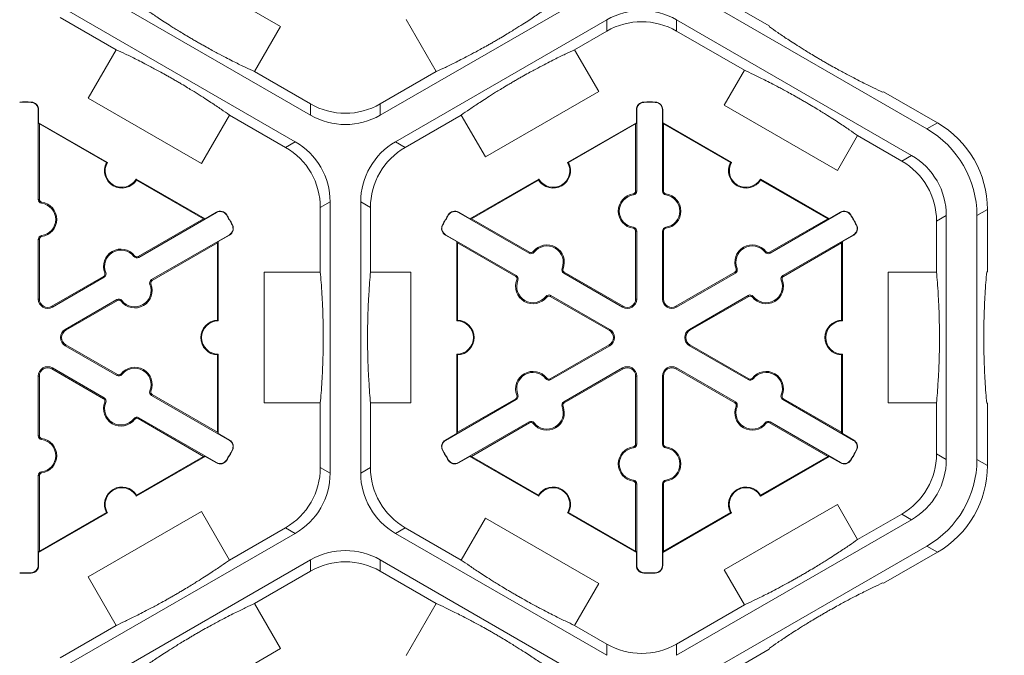
# Model space of a CAD drawing. Extents: x -324 to 159, y -27 to 266.
# Drawn here: x -192 to -183, y 207 to 213 of the extents above; entities that cross this region are included whole.
import ezdxf

# ---------------------------------------------------------------- set-up
doc = ezdxf.new("R2010")
doc.units = 0
doc.header["$LTSCALE"] = 0.5
doc.header["$MEASUREMENT"] = 0
doc.layers.get('DEFPOINTS').update_dxf_attribs({"linetype": 'CONTINUOUS'})
doc.layers.add('CADdetails-7-VERYFINE', color=7, linetype='CONTINUOUS')
doc.layers.add('CADdetails-9-EXTRAFINE', color=151, linetype='CONTINUOUS', lineweight=0)
doc.styles.add('CADdetails-DIMENSIONS', font='ARIALN.TTF', dxfattribs={"height": 2.38})
doc.dimstyles.new('CADdetails-LEADER', dxfattribs={"dimtxt": 2.38, "dimasz": 2.38, "dimexe": 0.5, "dimexo": 1.5, "dimgap": 1, "dimtad": 0, "dimzin": 0, "dimdsep": 46, "dimtxsty": 'CADdetails-DIMENSIONS', "dimcen": 1, "dimclrd": 256, "dimclre": 256, "dimclrt": 256, "dimadec": 0, "dimazin": 0, "dimtfac": 1, "dimtdec": 4, "dimtofl": 0, "dimtmove": 0, "dimatfit": 3, "dimfxl": 1, "dimtolj": 1, "dimtzin": 0, "dimarcsym": 0})

# ---------------------------------------------------------------- blocks, each defined once
blk = doc.blocks.new('*D55')
at = {"layer": 'CADdetails-7-VERYFINE', "lineweight": -2, "transparency": 16777216}
for p, q in [((-186.3027, 229.4316), (-178.2457, 229.4316)), ((-178.7457, 227.0516), (-178.7457, 199.3704)), ((-178.7457, 167.2995), (-178.7457, 194.9807)), ((-181.0363, 164.9195), (-178.2457, 164.9195))]:
    blk.add_line(p, q, dxfattribs=at)
at = {"layer": 'CADdetails-7-VERYFINE', "transparency": 16777216}
for points in [[(-179.1423, 227.0516), (-178.349, 227.0516), (-178.7457, 229.4316)], [(-179.1423, 167.2995), (-178.349, 167.2995), (-178.7457, 164.9195)]]:
    blk.add_solid(points, dxfattribs=at)
at = {"layer": 'DEFPOINTS', "color": 0, "transparency": 16777216}
for p in [(-187.8027, 229.4316), (-182.5363, 164.9195), (-178.7457, 164.9195)]:
    blk.add_point(p, dxfattribs=at)
at = {"layer": 'CADdetails-7-VERYFINE', "transparency": 16777216, "insert": (-178.7457, 197.1756), "char_height": 2.38, "attachment_point": 5, "rotation": 0.00028, "style": 'CADdetails-DIMENSIONS'}
blk.add_mtext('\\A1;24"', dxfattribs=at)

msp = doc.modelspace()

# ---------------------------------------------------------------- linework, layer by layer
at = {"layer": 'CADdetails-9-EXTRAFINE'}
for p, q in [((-190.9761, 213.9775), (-189.8881, 213.3493)), ((-189.6002, 212.496), (-191.8591, 213.8002)), ((-186.9009, 213.6687), (-188.9322, 212.496)), ((-185.6911, 213.6421), (-185.1952, 213.3558)), ((-192.0061, 213.5455), (-189.7472, 212.2413)), ((-185.7919, 213.5839), (-183.6799, 212.3645)), ((-192.0061, 213.4372), (-191.4676, 213.1263)), ((-188.7852, 212.2413), (-186.7539, 213.4141)), ((-188.3936, 212.9152), (-188.6827, 213.4159)), ((-186.7539, 213.4141), (-186.7539, 213.3058)), ((-186.0859, 213.4141), (-183.827, 212.1099)), ((-186.0859, 213.3058), (-186.0859, 213.4141)), ((-189.8881, 213.3493), (-190.1388, 212.9152)), ((-185.1952, 213.3558), (-185.1927, 213.3462)), ((-187.0648, 213.1263), (-186.7539, 213.3058)), ((-186.0859, 213.3058), (-185.4335, 212.9291)), ((-191.7374, 212.6589), (-191.4676, 213.1263)), ((-187.0648, 213.1263), (-186.8329, 212.7246)), ((-189.6002, 212.6043), (-190.1388, 212.9152)), ((-188.3936, 212.9152), (-188.9322, 212.6043)), ((-185.6275, 212.5932), (-185.4335, 212.9291)), ((-190.6494, 212.0307), (-191.7374, 212.6589)), ((-186.8329, 212.7246), (-187.9209, 212.0964)), ((-184.1047, 212.7181), (-184.0951, 212.7206)), ((-184.0951, 212.7206), (-183.5791, 212.4227)), ((-192.285, 212.6199), (-192.2849, 212.623)), ((-189.6002, 212.6043), (-189.6002, 212.496)), ((-188.9322, 212.496), (-188.9322, 212.6043)), ((-186.3992, 212.6199), (-186.3992, 212.623)), ((-186.2888, 212.6199), (-186.2888, 212.623)), ((-184.5395, 211.965), (-185.6275, 212.5932)), ((-192.2166, 212.5498), (-192.2135, 212.5498)), ((-192.2166, 211.6866), (-192.2166, 212.5498)), ((-192.2135, 212.5498), (-192.2135, 212.4245)), ((-190.3796, 212.4981), (-190.6494, 212.0307)), ((-190.3796, 212.4981), (-189.841, 212.1872)), ((-188.6914, 212.1872), (-188.1528, 212.4981)), ((-187.9209, 212.0964), (-188.1528, 212.4981)), ((-186.4676, 212.5498), (-186.4707, 212.5498)), ((-186.4707, 212.4245), (-186.4707, 212.5498)), ((-186.4676, 212.5498), (-186.4676, 211.7663)), ((-186.2204, 212.5498), (-186.2174, 212.5498)), ((-186.2204, 211.7663), (-186.2204, 212.5498)), ((-186.2174, 212.5498), (-186.2174, 212.4245)), ((-192.2065, 212.4123), (-192.2135, 212.4245)), ((-192.2135, 212.4245), (-191.5526, 212.0429)), ((-192.2065, 211.6866), (-192.2065, 212.4123)), ((-192.2065, 212.4123), (-191.562, 212.0403)), ((-187.1316, 212.0429), (-186.4707, 212.4245)), ((-187.1221, 212.0403), (-186.4777, 212.4124)), ((-186.4707, 212.4245), (-186.4777, 212.4124)), ((-186.4777, 212.4124), (-186.4777, 211.7663)), ((-186.2104, 212.4124), (-186.2174, 212.4245)), ((-186.2174, 212.4245), (-185.5564, 212.0429)), ((-186.2104, 211.7663), (-186.2104, 212.4124)), ((-186.2104, 212.4124), (-185.5659, 212.0403)), ((-183.5791, 212.4227), (-183.6799, 212.3645)), ((-184.3455, 212.301), (-184.5395, 211.965)), ((-184.3455, 212.301), (-183.9208, 212.0558)), ((-189.7472, 212.2413), (-189.841, 212.1872)), ((-188.6914, 212.1872), (-188.7852, 212.2413)), ((-183.827, 212.1099), (-183.9208, 212.0558)), ((-191.2753, 211.8828), (-190.6144, 211.5012)), ((-191.2729, 211.8733), (-190.6284, 211.5012)), ((-188.0697, 211.5012), (-187.4088, 211.8828)), ((-188.0557, 211.5012), (-187.4112, 211.8733)), ((-185.2792, 211.8828), (-184.6183, 211.5012)), ((-185.2768, 211.8733), (-184.6323, 211.5012)), ((-186.4993, 211.7298), (-186.5007, 211.7398)), ((-186.4676, 211.7663), (-186.4777, 211.7663)), ((-186.2204, 211.7663), (-186.2104, 211.7663)), ((-186.1887, 211.7298), (-186.1873, 211.7398)), ((-192.2166, 211.6866), (-192.2065, 211.6866)), ((-192.1848, 211.6501), (-192.1834, 211.6601)), ((-189.507, 211.6087), (-189.4132, 211.6628)), ((-189.507, 211.6087), (-189.507, 210.9868)), ((-189.4132, 211.6628), (-189.4132, 209.0545)), ((-189.1192, 209.0545), (-189.1192, 211.6628)), ((-189.1192, 211.6628), (-189.0254, 211.6087)), ((-189.0254, 210.9868), (-189.0254, 211.6087)), ((-190.5043, 211.5613), (-191.2519, 211.1296)), ((-190.6144, 211.5012), (-190.5058, 211.5639)), ((-190.5043, 211.5613), (-190.5058, 211.5639)), ((-190.4094, 211.5371), (-190.4068, 211.5387)), ((-188.2748, 211.5371), (-188.2774, 211.5387)), ((-188.1799, 211.5613), (-188.1783, 211.5639)), ((-187.5013, 211.1695), (-188.1799, 211.5613)), ((-188.1783, 211.5639), (-188.0697, 211.5012)), ((-184.5081, 211.5613), (-185.1867, 211.1695)), ((-184.6183, 211.5012), (-184.5097, 211.5639)), ((-184.5081, 211.5613), (-184.5097, 211.5639)), ((-184.4132, 211.5371), (-184.4106, 211.5387)), ((-183.5867, 211.4772), (-183.4929, 211.5314)), ((-183.4929, 211.5314), (-183.4929, 209.1859)), ((-183.1989, 211.5315), (-183.0981, 211.5896)), ((-183.1989, 211.5315), (-183.1989, 209.1858)), ((-183.0981, 211.5896), (-183.0981, 210.9938)), ((-190.6284, 211.5012), (-191.2569, 211.1383)), ((-190.6144, 211.5012), (-190.6284, 211.5012)), ((-190.3542, 211.4415), (-190.3515, 211.443)), ((-188.3299, 211.4415), (-188.3326, 211.443)), ((-188.0557, 211.5012), (-188.0697, 211.5012)), ((-187.4962, 211.1782), (-188.0557, 211.5012)), ((-186.4993, 211.4189), (-186.5007, 211.4089)), ((-186.1887, 211.4189), (-186.1873, 211.4089)), ((-184.6323, 211.5012), (-185.1918, 211.1782)), ((-184.6183, 211.5012), (-184.6323, 211.5012)), ((-184.3581, 211.4415), (-184.3554, 211.443)), ((-183.5867, 211.4772), (-183.5867, 210.9868)), ((-192.1848, 211.3391), (-192.1834, 211.3292)), ((-191.1283, 210.9156), (-190.3807, 211.3472)), ((-190.3792, 211.3446), (-190.4878, 211.2819)), ((-190.3807, 211.3472), (-190.3792, 211.3446)), ((-188.3034, 211.3472), (-188.305, 211.3446)), ((-188.1964, 211.2819), (-188.305, 211.3446)), ((-188.3034, 211.3472), (-187.6249, 210.9555)), ((-186.4676, 211.3824), (-186.4777, 211.3824)), ((-186.4777, 211.3824), (-186.4777, 210.729)), ((-186.4676, 211.3824), (-186.4676, 210.729)), ((-186.2204, 211.3824), (-186.2104, 211.3824)), ((-186.2204, 210.729), (-186.2204, 211.3824)), ((-186.2104, 210.729), (-186.2104, 211.3824)), ((-185.0631, 210.9555), (-184.3846, 211.3472)), ((-184.383, 211.3446), (-184.4916, 211.2819)), ((-184.3846, 211.3472), (-184.383, 211.3446)), ((-192.2166, 211.3027), (-192.2065, 211.3027)), ((-192.2166, 210.729), (-192.2166, 211.3027)), ((-192.2065, 210.729), (-192.2065, 211.3027)), ((-191.1233, 210.9069), (-190.4947, 211.2697)), ((-190.4947, 211.2697), (-190.4878, 211.2819)), ((-190.4947, 211.2697), (-190.4947, 210.5256)), ((-190.4878, 211.2819), (-190.4878, 210.5187)), ((-188.1964, 211.2819), (-188.1894, 211.2697)), ((-188.1964, 210.5187), (-188.1964, 211.2819)), ((-188.1894, 211.2697), (-187.6299, 210.9467)), ((-188.1894, 210.5256), (-188.1894, 211.2697)), ((-185.0581, 210.9467), (-184.4986, 211.2697)), ((-184.4986, 211.2697), (-184.4916, 211.2819)), ((-184.4986, 211.2697), (-184.4986, 210.5256)), ((-184.4916, 211.2819), (-184.4916, 210.5187)), ((-191.2993, 211.1389), (-191.2914, 211.1451)), ((-191.2519, 211.1296), (-191.2569, 211.1383)), ((-187.5013, 211.1695), (-187.4962, 211.1782)), ((-187.4538, 211.1787), (-187.4618, 211.1849)), ((-185.2342, 211.1787), (-185.2262, 211.1849)), ((-185.1867, 211.1695), (-185.1918, 211.1782)), ((-191.5894, 210.9464), (-192.0862, 210.6596)), ((-191.5844, 210.9377), (-191.5894, 210.9464)), ((-191.5686, 210.9834), (-191.578, 210.9796)), ((-190.0467, 209.7305), (-190.0467, 210.9868)), ((-190.0467, 210.9868), (-189.507, 210.9868)), ((-189.0254, 210.9868), (-188.6374, 210.9868)), ((-188.6374, 210.9868), (-188.6374, 209.7305)), ((-187.6249, 210.9555), (-187.6299, 210.9467)), ((-187.1845, 211.0233), (-187.1752, 211.0195)), ((-187.1688, 210.9775), (-187.1638, 210.9863)), ((-186.603, 210.6508), (-187.1688, 210.9775)), ((-186.5979, 210.6596), (-187.1638, 210.9863)), ((-185.5242, 210.9863), (-186.0901, 210.6596)), ((-185.5192, 210.9775), (-186.085, 210.6508)), ((-185.5192, 210.9775), (-185.5242, 210.9863)), ((-185.5035, 211.0233), (-185.5128, 211.0195)), ((-185.0631, 210.9555), (-185.0581, 210.9467)), ((-184.0506, 209.7305), (-184.0506, 210.9868)), ((-184.0506, 210.9868), (-183.5867, 210.9868)), ((-183.0981, 210.9938), (-183.1051, 210.9868)), ((-191.5844, 210.9377), (-192.0812, 210.6508)), ((-191.144, 210.8699), (-191.1347, 210.8737)), ((-191.1283, 210.9156), (-191.1233, 210.9069)), ((-187.6091, 210.9097), (-187.6185, 210.9135)), ((-185.0789, 210.9097), (-185.0695, 210.9135)), ((-187.2924, 210.7635), (-187.2974, 210.7548)), ((-187.2924, 210.7635), (-186.7265, 210.4368)), ((-185.9615, 210.4368), (-185.3956, 210.7635)), ((-185.3956, 210.7635), (-185.3906, 210.7548)), ((-192.2166, 210.729), (-192.2065, 210.729)), ((-191.9576, 210.4368), (-191.4608, 210.7236)), ((-191.9526, 210.4281), (-191.4557, 210.7149)), ((-191.4608, 210.7236), (-191.4557, 210.7149)), ((-191.4133, 210.7144), (-191.4213, 210.7082)), ((-187.3398, 210.7543), (-187.3319, 210.7481)), ((-187.2974, 210.7548), (-186.7316, 210.4281)), ((-186.4676, 210.729), (-186.4777, 210.729)), ((-186.2204, 210.729), (-186.2104, 210.729)), ((-185.9564, 210.4281), (-185.3906, 210.7548)), ((-185.3482, 210.7543), (-185.3561, 210.7481)), ((-192.0812, 210.6508), (-192.0862, 210.6596)), ((-186.603, 210.6508), (-186.5979, 210.6596)), ((-186.085, 210.6508), (-186.0901, 210.6596)), ((-191.9576, 210.4368), (-191.9526, 210.4281)), ((-186.7265, 210.4368), (-186.7316, 210.4281)), ((-185.9615, 210.4368), (-185.9564, 210.4281)), ((-191.9576, 210.2805), (-191.9526, 210.2892)), ((-191.4557, 210.0024), (-191.9526, 210.2892)), ((-186.7316, 210.2892), (-187.2974, 209.9625)), ((-186.7265, 210.2805), (-186.7316, 210.2892)), ((-185.9615, 210.2805), (-185.9564, 210.2892)), ((-185.3906, 209.9625), (-185.9564, 210.2892)), ((-191.4608, 209.9936), (-191.9576, 210.2805)), ((-190.4947, 210.1917), (-190.4947, 209.4475)), ((-190.4878, 210.1986), (-190.4878, 209.4354)), ((-188.1964, 209.4354), (-188.1964, 210.1986)), ((-188.1894, 209.4475), (-188.1894, 210.1917)), ((-186.7265, 210.2805), (-187.2924, 209.9538)), ((-185.3956, 209.9538), (-185.9615, 210.2805)), ((-184.4986, 210.1917), (-184.4986, 209.4475)), ((-184.4916, 210.1986), (-184.4916, 209.4354)), ((-192.0812, 210.0664), (-192.0862, 210.0577)), ((-192.0862, 210.0577), (-191.5894, 209.7709)), ((-192.0812, 210.0664), (-191.5844, 209.7796)), ((-191.4608, 209.9936), (-191.4557, 210.0024)), ((-191.4133, 210.0029), (-191.4213, 210.0091)), ((-187.1688, 209.7397), (-186.603, 210.0664)), ((-187.1638, 209.731), (-186.5979, 210.0577)), ((-186.603, 210.0664), (-186.5979, 210.0577)), ((-186.085, 210.0664), (-186.0901, 210.0577)), ((-186.0901, 210.0577), (-185.5242, 209.731)), ((-186.085, 210.0664), (-185.5192, 209.7397)), ((-192.2166, 209.9883), (-192.2065, 209.9883)), ((-192.2166, 209.4146), (-192.2166, 209.9883)), ((-192.2065, 209.4146), (-192.2065, 209.9883)), ((-187.3398, 209.963), (-187.3319, 209.9692)), ((-187.2924, 209.9538), (-187.2974, 209.9625)), ((-186.4676, 209.9883), (-186.4777, 209.9883)), ((-186.4777, 209.9883), (-186.4777, 209.3349)), ((-186.4676, 209.9883), (-186.4676, 209.3349)), ((-186.2204, 209.9883), (-186.2104, 209.9883)), ((-186.2204, 209.3349), (-186.2204, 209.9883)), ((-186.2104, 209.3349), (-186.2104, 209.9883)), ((-185.3956, 209.9538), (-185.3906, 209.9625)), ((-185.3482, 209.963), (-185.3561, 209.9692)), ((-191.144, 209.8474), (-191.1347, 209.8436)), ((-191.1283, 209.8017), (-191.1233, 209.8104)), ((-190.4947, 209.4475), (-191.1233, 209.8104)), ((-191.5844, 209.7796), (-191.5894, 209.7709)), ((-191.5686, 209.7339), (-191.578, 209.7377)), ((-190.3807, 209.3701), (-191.1283, 209.8017)), ((-189.507, 209.7305), (-190.0467, 209.7305)), ((-189.507, 209.7305), (-189.507, 209.1086)), ((-189.0254, 209.1086), (-189.0254, 209.7305)), ((-188.6374, 209.7305), (-189.0254, 209.7305)), ((-187.6249, 209.7618), (-188.3034, 209.3701)), ((-187.6299, 209.7706), (-188.1894, 209.4475)), ((-187.6249, 209.7618), (-187.6299, 209.7706)), ((-187.6091, 209.8075), (-187.6185, 209.8037)), ((-187.1688, 209.7397), (-187.1638, 209.731)), ((-185.5192, 209.7397), (-185.5242, 209.731)), ((-185.0789, 209.8075), (-185.0695, 209.8037)), ((-185.0631, 209.7618), (-185.0581, 209.7706)), ((-184.3846, 209.3701), (-185.0631, 209.7618)), ((-184.4986, 209.4475), (-185.0581, 209.7706)), ((-183.5867, 209.7305), (-184.0506, 209.7305)), ((-183.5867, 209.7305), (-183.5867, 209.24)), ((-183.1051, 209.7305), (-183.0981, 209.7235)), ((-183.0981, 209.7235), (-183.0981, 209.1276)), ((-187.1845, 209.694), (-187.1752, 209.6978)), ((-185.5035, 209.694), (-185.5128, 209.6978)), ((-191.2993, 209.5784), (-191.2914, 209.5722)), ((-191.2519, 209.5877), (-191.2569, 209.5789)), ((-191.2569, 209.5789), (-190.6284, 209.216)), ((-191.2519, 209.5877), (-190.5043, 209.156)), ((-188.1799, 209.156), (-187.5013, 209.5478)), ((-188.0557, 209.216), (-187.4962, 209.5391)), ((-187.5013, 209.5478), (-187.4962, 209.5391)), ((-187.4538, 209.5385), (-187.4618, 209.5323)), ((-185.2342, 209.5385), (-185.2262, 209.5323)), ((-185.1867, 209.5478), (-185.1918, 209.5391)), ((-185.1918, 209.5391), (-184.6323, 209.216)), ((-185.1867, 209.5478), (-184.5081, 209.156)), ((-190.4878, 209.4354), (-190.4947, 209.4475)), ((-190.4878, 209.4354), (-190.3792, 209.3727)), ((-188.305, 209.3727), (-188.1964, 209.4354)), ((-188.1894, 209.4475), (-188.1964, 209.4354)), ((-184.4916, 209.4354), (-184.4986, 209.4475)), ((-184.4916, 209.4354), (-184.383, 209.3727)), ((-192.2166, 209.4146), (-192.2065, 209.4146)), ((-192.1848, 209.3781), (-192.1834, 209.3881)), ((-190.3807, 209.3701), (-190.3792, 209.3727)), ((-188.3034, 209.3701), (-188.305, 209.3727)), ((-184.3846, 209.3701), (-184.383, 209.3727)), ((-190.3542, 209.2758), (-190.3515, 209.2743)), ((-188.3299, 209.2758), (-188.3326, 209.2743)), ((-186.4993, 209.2984), (-186.5007, 209.3084)), ((-186.4676, 209.3349), (-186.4777, 209.3349)), ((-186.2204, 209.3349), (-186.2104, 209.3349)), ((-186.1887, 209.2984), (-186.1873, 209.3084)), ((-184.3581, 209.2758), (-184.3554, 209.2743)), ((-190.6144, 209.216), (-191.2753, 208.8345)), ((-190.6284, 209.216), (-191.2729, 208.8439)), ((-190.6284, 209.216), (-190.6144, 209.216)), ((-190.5058, 209.1534), (-190.6144, 209.216)), ((-190.5043, 209.156), (-190.5058, 209.1534)), ((-190.4094, 209.1802), (-190.4068, 209.1786)), ((-188.2748, 209.1802), (-188.2774, 209.1786)), ((-188.1799, 209.156), (-188.1783, 209.1534)), ((-188.0697, 209.216), (-188.1783, 209.1534)), ((-188.0697, 209.216), (-188.0557, 209.216)), ((-187.4088, 208.8345), (-188.0697, 209.216)), ((-187.4112, 208.8439), (-188.0557, 209.216)), ((-184.6183, 209.216), (-185.2792, 208.8345)), ((-184.6323, 209.216), (-185.2768, 208.8439)), ((-184.6323, 209.216), (-184.6183, 209.216)), ((-184.5097, 209.1534), (-184.6183, 209.216)), ((-184.5081, 209.156), (-184.5097, 209.1534)), ((-184.4132, 209.1802), (-184.4106, 209.1786)), ((-183.4929, 209.1859), (-183.5867, 209.24)), ((-183.0981, 209.1276), (-183.1989, 209.1858)), ((-192.1848, 209.0672), (-192.1834, 209.0572)), ((-189.4132, 209.0545), (-189.507, 209.1086)), ((-189.0254, 209.1086), (-189.1192, 209.0545)), ((-192.2166, 209.0307), (-192.2065, 209.0307)), ((-192.2166, 208.1674), (-192.2166, 209.0307)), ((-192.2065, 208.3049), (-192.2065, 209.0307)), ((-186.4993, 208.9874), (-186.5007, 208.9775)), ((-186.1887, 208.9874), (-186.1873, 208.9775)), ((-186.4676, 208.951), (-186.4777, 208.951)), ((-186.4777, 208.951), (-186.4777, 208.3049)), ((-186.4676, 208.951), (-186.4676, 208.1674)), ((-186.2204, 208.951), (-186.2104, 208.951)), ((-186.2204, 208.1674), (-186.2204, 208.951)), ((-186.2104, 208.3049), (-186.2104, 208.951)), ((-191.5526, 208.6744), (-192.2135, 208.2928)), ((-191.562, 208.677), (-192.2065, 208.3049)), ((-191.7374, 208.0584), (-190.6494, 208.6865)), ((-190.6494, 208.6865), (-190.3796, 208.2191)), ((-186.4707, 208.2928), (-187.1316, 208.6744)), ((-186.4777, 208.3049), (-187.1221, 208.677)), ((-185.5564, 208.6744), (-186.2174, 208.2928)), ((-185.5659, 208.677), (-186.2104, 208.3049)), ((-185.6275, 208.1241), (-184.5395, 208.7523)), ((-184.5395, 208.7523), (-184.3455, 208.4163)), ((-188.1528, 208.2191), (-187.9209, 208.6208)), ((-187.9209, 208.6208), (-186.8329, 207.9927)), ((-183.827, 208.6074), (-186.0859, 207.3032)), ((-183.9208, 208.6615), (-184.3455, 208.4163)), ((-183.9208, 208.6615), (-183.827, 208.6074)), ((-189.841, 208.5301), (-190.3796, 208.2191)), ((-189.841, 208.5301), (-189.7472, 208.4759)), ((-188.7852, 208.4759), (-188.6914, 208.5301)), ((-188.1528, 208.2191), (-188.6914, 208.5301)), ((-189.7472, 208.4759), (-192.0061, 207.1717)), ((-186.7539, 207.3032), (-188.7852, 208.4759)), ((-192.2135, 208.2928), (-192.2065, 208.3049)), ((-186.4777, 208.3049), (-186.4707, 208.2928)), ((-186.2174, 208.2928), (-186.2104, 208.3049)), ((-183.6799, 208.3528), (-185.7919, 207.1334)), ((-183.6799, 208.3528), (-183.5791, 208.2946)), ((-192.2135, 208.2928), (-192.2135, 208.1674)), ((-191.8591, 206.9171), (-189.6002, 208.2213)), ((-189.6002, 208.2213), (-189.6002, 208.113)), ((-188.9322, 208.2213), (-186.9009, 207.0485)), ((-188.9322, 208.113), (-188.9322, 208.2213)), ((-186.4707, 208.1674), (-186.4707, 208.2928)), ((-186.2174, 208.2928), (-186.2174, 208.1674)), ((-183.5791, 208.2946), (-184.0951, 207.9966)), ((-192.2166, 208.1674), (-192.2135, 208.1674)), ((-190.1388, 207.802), (-189.6002, 208.113)), ((-188.9322, 208.113), (-188.3936, 207.802)), ((-186.4676, 208.1674), (-186.4707, 208.1674)), ((-186.2204, 208.1674), (-186.2174, 208.1674)), ((-185.4335, 207.7881), (-185.6275, 208.1241)), ((-192.285, 208.0973), (-192.2849, 208.0943)), ((-191.4676, 207.591), (-191.7374, 208.0584)), ((-186.3992, 208.0973), (-186.3992, 208.0943)), ((-186.2888, 208.0973), (-186.2888, 208.0943)), ((-186.8329, 207.9927), (-187.0648, 207.591)), ((-184.0951, 207.9966), (-184.1047, 207.9992)), ((-190.1388, 207.802), (-189.8881, 207.368)), ((-188.6827, 207.3013), (-188.3936, 207.802)), ((-185.4335, 207.7881), (-186.0859, 207.4115)), ((-191.4676, 207.591), (-192.0061, 207.28)), ((-186.7539, 207.4115), (-187.0648, 207.591)), ((-189.8881, 207.368), (-190.9761, 206.7398)), ((-186.7539, 207.4115), (-186.7539, 207.3032)), ((-186.0859, 207.3032), (-186.0859, 207.4115)), ((-185.1952, 207.3615), (-185.6911, 207.0752)), ((-185.1927, 207.371), (-185.1952, 207.3615))]:
    msp.add_line(p, q, dxfattribs=at)
for centre, radius, start, end in [((-186.4199, 212.8356), 0.668, 59.9987, 120.0013), ((-186.4199, 212.7273), 0.668, 59.9987, 120.0013), ((-192.3401, 210.3586), 2.2651, 88.6024, 91.3976), ((-192.3401, 210.3586), 2.262, 88.6024, 91.3976), ((-192.2867, 212.5498), 0.0701, 0, 88.6024), ((-192.2867, 212.5498), 0.0732, 0, 88.6024), ((-189.2662, 213.1828), 0.668, 239.9987, 300.0013), ((-186.3975, 212.5498), 0.0732, 91.3976, 180), ((-186.3975, 212.5498), 0.0701, 91.3976, 180), ((-186.344, 210.3586), 2.2651, 88.6024, 91.3976), ((-186.344, 210.3586), 2.262, 88.6024, 91.3976), ((-186.2905, 212.5498), 0.0732, 0, 88.6024), ((-186.2905, 212.5498), 0.0701, 0, 88.6024), ((-189.2662, 213.0745), 0.668, 239.9987, 300.0013), ((-184.1608, 211.5315), 0.9619, 359.9987, 60.0013), ((-184.06, 211.5897), 0.9619, 359.9987, 60.0013), ((-190.175, 211.6087), 0.668, 359.9987, 60.0013), ((-190.0812, 211.6628), 0.668, 359.9987, 60.0013), ((-188.4512, 211.6628), 0.668, 119.9987, 180.0013), ((-188.3574, 211.6087), 0.668, 119.9987, 180.0013), ((-184.1609, 211.5314), 0.668, 359.9987, 60.0013), ((-191.4139, 211.9629), 0.1671, 152.40125, 327.59875), ((-191.4139, 211.9629), 0.1601, 150, 330), ((-187.2702, 211.9629), 0.1671, 212.40125, 27.59875), ((-187.2702, 211.9629), 0.1601, 210, 30), ((-185.4178, 211.9629), 0.1671, 152.40125, 327.59875), ((-185.4178, 211.9629), 0.1601, 150, 330), ((-184.2547, 211.4773), 0.668, 359.9987, 60.0013), ((-186.4777, 211.5744), 0.1671, 97.92814, 262.07186), ((-186.4777, 211.5744), 0.157, 97.92814, 262.07186), ((-186.5044, 211.7663), 0.0267, 277.92814, 0), ((-186.5044, 211.7663), 0.0368, 277.92814, 0), ((-186.1836, 211.7663), 0.0368, 180, 262.07186), ((-186.1836, 211.7663), 0.0267, 180, 262.07186), ((-186.2104, 211.5744), 0.157, 277.92814, 82.07186), ((-186.2104, 211.5744), 0.1671, 277.92814, 82.07186), ((-192.1798, 211.6866), 0.0368, 180, 262.07186), ((-192.1798, 211.6866), 0.0267, 180, 262.07186), ((-192.2065, 211.4946), 0.157, 277.92814, 82.07186), ((-192.2065, 211.4946), 0.1671, 277.92814, 82.07186), ((-190.4692, 211.5005), 0.0732, 31.3976, 120), ((-190.4692, 211.5005), 0.0701, 31.3976, 120), ((-192.3401, 210.3586), 2.262, 28.6024, 31.3976), ((-192.3401, 210.3586), 2.2651, 28.6024, 31.3976), ((-186.344, 210.3586), 2.2651, 148.6024, 151.3976), ((-186.344, 210.3586), 2.262, 148.6024, 151.3976), ((-188.2149, 211.5005), 0.0732, 60, 148.6024), ((-188.2149, 211.5005), 0.0701, 60, 148.6024), ((-184.4731, 211.5005), 0.0732, 31.3976, 120), ((-184.4731, 211.5005), 0.0701, 31.3976, 120), ((-186.344, 210.3586), 2.262, 28.6024, 31.3976), ((-186.344, 210.3586), 2.2651, 28.6024, 31.3976), ((-190.4158, 211.4079), 0.0701, 300, 28.6024), ((-190.4158, 211.4079), 0.0732, 300, 28.6024), ((-188.2684, 211.4079), 0.0732, 151.3976, 240), ((-188.2684, 211.4079), 0.0701, 151.3976, 240), ((-186.5044, 211.3824), 0.0368, 0, 82.07186), ((-186.1836, 211.3824), 0.0368, 97.92814, 180), ((-184.4196, 211.4079), 0.0701, 300, 28.6024), ((-184.4196, 211.4079), 0.0732, 300, 28.6024), ((-192.1798, 211.3027), 0.0368, 97.92814, 180), ((-192.1798, 211.3027), 0.0267, 97.92814, 180), ((-186.5044, 211.3824), 0.0267, 0, 82.07186), ((-186.1836, 211.3824), 0.0267, 97.92814, 180), ((-187.33, 211.0822), 0.1671, 337.92814, 142.07186), ((-187.33, 211.0822), 0.157, 337.92814, 142.07186), ((-185.358, 211.0822), 0.1671, 37.92814, 202.07186), ((-185.358, 211.0822), 0.157, 37.92814, 202.07186), ((-191.4232, 211.0424), 0.1671, 37.92814, 202.07186), ((-191.4232, 211.0424), 0.157, 37.92814, 202.07186), ((-191.2703, 211.1615), 0.0368, 217.92814, 300), ((-191.2703, 211.1615), 0.0267, 217.92814, 300), ((-187.4829, 211.2014), 0.0368, 240, 322.07186), ((-187.4829, 211.2014), 0.0267, 240, 322.07186), ((-185.2051, 211.2014), 0.0368, 217.92814, 300), ((-185.2051, 211.2014), 0.0267, 217.92814, 300), ((-191.6028, 210.9696), 0.0267, 300, 22.07186), ((-191.6028, 210.9696), 0.0368, 300, 22.07186), ((-187.6433, 210.9236), 0.0267, 337.92814, 60), ((-187.6433, 210.9236), 0.0368, 337.92814, 60), ((-187.1504, 211.0094), 0.0368, 157.92814, 240), ((-187.1504, 211.0094), 0.0267, 157.92814, 240), ((-185.5376, 211.0094), 0.0267, 300, 22.07186), ((-185.5376, 211.0094), 0.0368, 300, 22.07186), ((-185.0447, 210.9236), 0.0368, 120, 202.07186), ((-185.0447, 210.9236), 0.0267, 120, 202.07186), ((-191.2895, 210.8109), 0.1671, 217.92814, 22.07186), ((-191.2895, 210.8109), 0.157, 217.92814, 22.07186), ((-191.1099, 210.8837), 0.0368, 120, 202.07186), ((-191.1099, 210.8837), 0.0267, 120, 202.07186), ((-187.4637, 210.8508), 0.1671, 157.92814, 322.07186), ((-187.4637, 210.8508), 0.157, 157.92814, 322.07186), ((-185.2243, 210.8508), 0.1671, 217.92814, 22.07186), ((-185.2243, 210.8508), 0.157, 217.92814, 22.07186), ((-187.3108, 210.7316), 0.0368, 60, 142.07186), ((-187.3108, 210.7316), 0.0267, 60, 142.07186), ((-185.3772, 210.7316), 0.0368, 37.92814, 120), ((-185.3772, 210.7316), 0.0267, 37.92814, 120), ((-192.1263, 210.729), 0.0903, 180, 300), ((-192.1263, 210.729), 0.0802, 180, 300), ((-191.4424, 210.6918), 0.0368, 37.92814, 120), ((-191.4424, 210.6918), 0.0267, 37.92814, 120), ((-186.5578, 210.729), 0.0903, 240, 0), ((-186.5578, 210.729), 0.0802, 240, 0), ((-186.1302, 210.729), 0.0903, 180, 300), ((-186.1302, 210.729), 0.0802, 180, 300), ((-190.4878, 210.3586), 0.1671, 92.40125, 267.59875), ((-190.4878, 210.3586), 0.1601, 90, 270), ((-188.1964, 210.3586), 0.1601, 270, 90), ((-188.1964, 210.3586), 0.1671, 272.40125, 87.59875), ((-184.4916, 210.3586), 0.1671, 92.40125, 267.59875), ((-184.4916, 210.3586), 0.1601, 90, 270), ((-191.9125, 210.3586), 0.0903, 120, 240), ((-191.9125, 210.3586), 0.0802, 120, 240), ((-186.7717, 210.3586), 0.0802, 300, 60), ((-186.7717, 210.3586), 0.0903, 300, 60), ((-185.9163, 210.3586), 0.0903, 120, 240), ((-185.9163, 210.3586), 0.0802, 120, 240), ((-192.1263, 209.9883), 0.0903, 60, 180), ((-192.1263, 209.9883), 0.0802, 60, 180), ((-191.4424, 210.0255), 0.0368, 240, 322.07186), ((-191.4424, 210.0255), 0.0267, 240, 322.07186), ((-191.2895, 209.9064), 0.1671, 337.92814, 142.07186), ((-191.2895, 209.9064), 0.157, 337.92814, 142.07186), ((-187.4637, 209.8665), 0.1671, 37.92814, 202.07186), ((-187.4637, 209.8665), 0.157, 37.92814, 202.07186), ((-186.5578, 209.9883), 0.0903, 0, 120), ((-186.5578, 209.9883), 0.0802, 0, 120), ((-186.1302, 209.9883), 0.0903, 60, 180), ((-186.1302, 209.9883), 0.0802, 60, 180), ((-185.2243, 209.8665), 0.1671, 337.92814, 142.07186), ((-185.2243, 209.8665), 0.157, 337.92814, 142.07186), ((-187.3108, 209.9856), 0.0368, 217.92814, 300), ((-187.3108, 209.9856), 0.0267, 217.92814, 300), ((-185.3772, 209.9856), 0.0368, 240, 322.07186), ((-185.3772, 209.9856), 0.0267, 240, 322.07186), ((-191.1099, 209.8336), 0.0368, 157.92814, 240), ((-191.1099, 209.8336), 0.0267, 157.92814, 240), ((-191.4232, 209.6749), 0.1671, 157.92814, 322.07186), ((-191.6028, 209.7477), 0.0267, 337.92814, 60), ((-191.6028, 209.7477), 0.0368, 337.92814, 60), ((-191.4232, 209.6749), 0.157, 157.92814, 322.07186), ((-187.6433, 209.7937), 0.0267, 300, 22.07186), ((-187.6433, 209.7937), 0.0368, 300, 22.07186), ((-187.1504, 209.7079), 0.0368, 120, 202.07186), ((-187.1504, 209.7079), 0.0267, 120, 202.07186), ((-185.5376, 209.7079), 0.0267, 337.92814, 60), ((-185.5376, 209.7079), 0.0368, 337.92814, 60), ((-185.0447, 209.7937), 0.0368, 157.92814, 240), ((-185.0447, 209.7937), 0.0267, 157.92814, 240), ((-187.33, 209.635), 0.1671, 217.92814, 22.07186), ((-187.33, 209.635), 0.157, 217.92814, 22.07186), ((-185.358, 209.635), 0.1671, 157.92814, 322.07186), ((-185.358, 209.635), 0.157, 157.92814, 322.07186), ((-191.2703, 209.5558), 0.0368, 60, 142.07186), ((-191.2703, 209.5558), 0.0267, 60, 142.07186), ((-187.4829, 209.5159), 0.0368, 37.92814, 120), ((-187.4829, 209.5159), 0.0267, 37.92814, 120), ((-185.2051, 209.5159), 0.0368, 60, 142.07186), ((-185.2051, 209.5159), 0.0267, 60, 142.07186), ((-192.1798, 209.4146), 0.0368, 180, 262.07186), ((-192.1798, 209.4146), 0.0267, 180, 262.07186), ((-192.2065, 209.2227), 0.157, 277.92814, 82.07186), ((-192.2065, 209.2227), 0.1671, 277.92814, 82.07186), ((-190.4158, 209.3093), 0.0701, 331.3976, 60), ((-190.4158, 209.3093), 0.0732, 331.3976, 60), ((-188.2684, 209.3093), 0.0732, 120, 208.6024), ((-188.2684, 209.3093), 0.0701, 120, 208.6024), ((-184.4196, 209.3093), 0.0701, 331.3976, 60), ((-184.4196, 209.3093), 0.0732, 331.3976, 60), ((-192.3401, 210.3586), 2.262, 328.6024, 331.3976), ((-192.3401, 210.3586), 2.2651, 328.6024, 331.3976), ((-186.344, 210.3586), 2.2651, 208.6024, 211.3976), ((-186.344, 210.3586), 2.262, 208.6024, 211.3976), ((-186.4777, 209.1429), 0.1671, 97.92814, 262.07186), ((-186.4777, 209.1429), 0.157, 97.92814, 262.07186), ((-186.5044, 209.3349), 0.0267, 277.92814, 0), ((-186.5044, 209.3349), 0.0368, 277.92814, 0), ((-186.1836, 209.3349), 0.0368, 180, 262.07186), ((-186.1836, 209.3349), 0.0267, 180, 262.07186), ((-186.2104, 209.1429), 0.157, 277.92814, 82.07186), ((-186.2104, 209.1429), 0.1671, 277.92814, 82.07186), ((-186.344, 210.3586), 2.262, 328.6024, 331.3976), ((-186.344, 210.3586), 2.2651, 328.6024, 331.3976), ((-190.4692, 209.2167), 0.0732, 240, 328.6024), ((-190.4692, 209.2167), 0.0701, 240, 328.6024), ((-188.2149, 209.2167), 0.0732, 211.3976, 300), ((-188.2149, 209.2167), 0.0701, 211.3976, 300), ((-184.4731, 209.2167), 0.0732, 240, 328.6024), ((-184.4731, 209.2167), 0.0701, 240, 328.6024), ((-184.2547, 209.24), 0.668, 299.9987, 0.0013), ((-184.1609, 209.1859), 0.668, 299.9987, 0.0013), ((-184.1608, 209.1858), 0.9619, 299.9987, 0.0013), ((-192.1798, 209.0307), 0.0368, 97.92814, 180), ((-192.1798, 209.0307), 0.0267, 97.92814, 180), ((-190.175, 209.1086), 0.668, 299.9987, 0.0013), ((-190.0812, 209.0544), 0.668, 299.9987, 0.0013), ((-188.4512, 209.0544), 0.668, 179.9987, 240.0013), ((-188.3574, 209.1086), 0.668, 179.9987, 240.0013), ((-184.06, 209.1276), 0.9619, 299.9987, 0.0013), ((-186.5044, 208.951), 0.0267, 0, 82.07186), ((-186.5044, 208.951), 0.0368, 0, 82.07186), ((-186.1836, 208.951), 0.0368, 97.92814, 180), ((-186.1836, 208.951), 0.0267, 97.92814, 180), ((-191.4139, 208.7544), 0.1671, 32.40125, 207.59875), ((-191.4139, 208.7544), 0.1601, 30, 210), ((-187.2702, 208.7544), 0.1671, 332.40125, 147.59875), ((-187.2702, 208.7544), 0.1601, 330, 150), ((-185.4178, 208.7544), 0.1671, 32.40125, 207.59875), ((-185.4178, 208.7544), 0.1601, 30, 210), ((-189.2662, 207.6428), 0.668, 59.9987, 120.0013), ((-189.2662, 207.5345), 0.668, 59.9987, 120.0013), ((-192.2867, 208.1674), 0.0701, 271.3976, 0), ((-192.2867, 208.1674), 0.0732, 271.3976, 0), ((-186.3975, 208.1674), 0.0732, 180, 268.6024), ((-186.3975, 208.1674), 0.0701, 180, 268.6024), ((-186.2905, 208.1674), 0.0701, 271.3976, 0), ((-186.2905, 208.1674), 0.0732, 271.3976, 0), ((-192.3401, 210.3586), 2.2651, 268.6024, 271.3976), ((-192.3401, 210.3586), 2.262, 268.6024, 271.3976), ((-186.344, 210.3586), 2.262, 268.6024, 271.3976), ((-186.344, 210.3586), 2.2651, 268.6024, 271.3976), ((-186.4199, 207.99), 0.668, 239.9987, 300.0013)]:
    msp.add_arc(centre, radius, start, end, dxfattribs=at)
for points in [[(-191.2268, 213.5434), (-191.2021, 213.526), (-191.1758, 213.5078), (-191.1181, 213.4684), (-191.0868, 213.4474), (-191.0329, 213.4119), (-191.0138, 213.3994), (-190.9718, 213.3723), (-190.949, 213.3578), (-190.9097, 213.333), (-190.8955, 213.3242), (-190.8651, 213.3054), (-190.8489, 213.2954), (-190.8131, 213.2737), (-190.7936, 213.262), (-190.7617, 213.243), (-190.7505, 213.2364), (-190.7277, 213.223), (-190.716, 213.2162), (-190.6921, 213.2024), (-190.6803, 213.1955), (-190.6569, 213.1822), (-190.6453, 213.1756), (-190.6119, 213.1568), (-190.5914, 213.1454), (-190.5534, 213.1245), (-190.5362, 213.1151), (-190.5039, 213.0977), (-190.4888, 213.0896), (-190.4463, 213.0671), (-190.4216, 213.0542), (-190.3757, 213.0306), (-190.3547, 213.0199), (-190.2953, 212.9901), (-190.2605, 212.973), (-190.1961, 212.942), (-190.1666, 212.9281), (-190.1388, 212.9152)], [(-188.3936, 212.9152), (-188.3662, 212.9279), (-188.3373, 212.9416), (-188.2743, 212.9719), (-188.2405, 212.9884), (-188.1828, 213.0173), (-188.1624, 213.0276), (-188.118, 213.0505), (-188.094, 213.0629), (-188.0529, 213.0847), (-188.0382, 213.0925), (-188.0067, 213.1094), (-187.9899, 213.1185), (-187.9532, 213.1386), (-187.9333, 213.1496), (-187.901, 213.1678), (-187.8896, 213.1742), (-187.8666, 213.1872), (-187.8549, 213.1939), (-187.831, 213.2077), (-187.8191, 213.2146), (-187.7959, 213.2281), (-187.7844, 213.2349), (-187.7514, 213.2544), (-187.7313, 213.2665), (-187.6941, 213.2889), (-187.6774, 213.2991), (-187.6462, 213.3184), (-187.6317, 213.3274), (-187.5909, 213.353), (-187.5674, 213.3679), (-187.524, 213.3958), (-187.5043, 213.4087), (-187.4488, 213.4452), (-187.4165, 213.4669), (-187.3575, 213.5072), (-187.3307, 213.5258), (-187.3056, 213.5434)], [(-185.1927, 213.3462), (-185.168, 213.3289), (-185.1417, 213.3106), (-185.084, 213.2713), (-185.0527, 213.2502), (-184.9989, 213.2147), (-184.9797, 213.2022), (-184.9377, 213.1752), (-184.915, 213.1606), (-184.8756, 213.1359), (-184.8614, 213.127), (-184.831, 213.1082), (-184.8148, 213.0983), (-184.779, 213.0765), (-184.7595, 213.0648), (-184.7276, 213.0459), (-184.7164, 213.0392), (-184.6936, 213.0259), (-184.682, 213.0191), (-184.6581, 213.0052), (-184.6462, 212.9984), (-184.6228, 212.9851), (-184.6112, 212.9785), (-184.5778, 212.9597), (-184.5573, 212.9483), (-184.5193, 212.9273), (-184.5021, 212.918), (-184.4699, 212.9005), (-184.4548, 212.8925), (-184.4122, 212.8699), (-184.3875, 212.857), (-184.3417, 212.8334), (-184.3207, 212.8228), (-184.2613, 212.793), (-184.2264, 212.7759), (-184.162, 212.7449), (-184.1325, 212.731), (-184.1047, 212.7181)], [(-190.3796, 212.4981), (-190.4045, 212.5156), (-190.4311, 212.5341), (-190.4897, 212.5741), (-190.5217, 212.5956), (-190.5767, 212.6318), (-190.5962, 212.6445), (-190.639, 212.6721), (-190.6622, 212.6869), (-190.7022, 212.712), (-190.7165, 212.7209), (-190.7473, 212.7399), (-190.7639, 212.75), (-190.8001, 212.772), (-190.8196, 212.7837), (-190.852, 212.8029), (-190.8632, 212.8095), (-190.8861, 212.8229), (-190.8979, 212.8297), (-190.9216, 212.8434), (-190.9333, 212.8501), (-190.9564, 212.8632), (-190.9678, 212.8697), (-191.0004, 212.888), (-191.0206, 212.8992), (-191.0576, 212.9196), (-191.0745, 212.9288), (-191.1062, 212.9459), (-191.1211, 212.9538), (-191.1628, 212.9759), (-191.1872, 212.9886), (-191.2325, 213.0119), (-191.2533, 213.0224), (-191.3121, 213.052), (-191.3468, 213.0689), (-191.4106, 213.0997), (-191.4399, 213.1135), (-191.4676, 213.1263)], [(-187.0648, 213.1263), (-187.0924, 213.1135), (-187.1217, 213.0996), (-187.1857, 213.0689), (-187.2203, 213.052), (-187.2791, 213.0224), (-187.2999, 213.0119), (-187.3452, 212.9886), (-187.3696, 212.9759), (-187.4113, 212.9538), (-187.4262, 212.9459), (-187.458, 212.9287), (-187.4751, 212.9194), (-187.5123, 212.899), (-187.5321, 212.888), (-187.5649, 212.8695), (-187.5763, 212.8631), (-187.5993, 212.85), (-187.6112, 212.8432), (-187.6348, 212.8295), (-187.6465, 212.8228), (-187.6694, 212.8093), (-187.6807, 212.8027), (-187.7129, 212.7836), (-187.7327, 212.7717), (-187.7688, 212.7498), (-187.7852, 212.7398), (-187.8159, 212.7209), (-187.8302, 212.712), (-187.8702, 212.6869), (-187.8934, 212.6721), (-187.9362, 212.6445), (-187.9557, 212.6318), (-188.0107, 212.5956), (-188.0427, 212.5741), (-188.1013, 212.5341), (-188.1279, 212.5156), (-188.1528, 212.4981)], [(-184.3455, 212.301), (-184.3704, 212.3185), (-184.397, 212.337), (-184.4556, 212.3769), (-184.4876, 212.3985), (-184.5426, 212.4346), (-184.5621, 212.4474), (-184.6049, 212.4749), (-184.6281, 212.4897), (-184.6681, 212.5148), (-184.6824, 212.5237), (-184.7132, 212.5427), (-184.7298, 212.5529), (-184.7661, 212.5749), (-184.7855, 212.5865), (-184.8179, 212.6057), (-184.8291, 212.6123), (-184.852, 212.6257), (-184.8639, 212.6326), (-184.8875, 212.6463), (-184.8992, 212.653), (-184.9223, 212.6661), (-184.9337, 212.6726), (-184.9663, 212.6909), (-184.9865, 212.7021), (-185.0235, 212.7225), (-185.0404, 212.7316), (-185.0721, 212.7487), (-185.087, 212.7566), (-185.1287, 212.7788), (-185.1531, 212.7915), (-185.1984, 212.8147), (-185.2192, 212.8253), (-185.2781, 212.8548), (-185.3127, 212.8718), (-185.3766, 212.9025), (-185.4059, 212.9163), (-185.4335, 212.9291)], [(-189.507, 209.7305), (-189.5043, 209.7605), (-189.5017, 209.7925), (-189.4964, 209.8621), (-189.4938, 209.8997), (-189.49, 209.9641), (-189.4888, 209.9869), (-189.4863, 210.0368), (-189.4851, 210.0638), (-189.4834, 210.1103), (-189.4828, 210.1269), (-189.4817, 210.1627), (-189.4812, 210.1817), (-189.4803, 210.2236), (-189.4799, 210.2463), (-189.4794, 210.2834), (-189.4793, 210.2965), (-189.4791, 210.3229), (-189.479, 210.3364), (-189.479, 210.364), (-189.479, 210.3777), (-189.4791, 210.4046), (-189.4792, 210.4179), (-189.4796, 210.4563), (-189.48, 210.4797), (-189.4809, 210.5231), (-189.4814, 210.5427), (-189.4824, 210.5793), (-189.483, 210.5964), (-189.4847, 210.6445), (-189.4859, 210.6724), (-189.4884, 210.7239), (-189.4897, 210.7474), (-189.4936, 210.8137), (-189.4962, 210.8525), (-189.5016, 210.9238), (-189.5043, 210.9563), (-189.507, 210.9868)], [(-189.0254, 210.9868), (-189.0281, 210.9564), (-189.0308, 210.9242), (-189.0361, 210.8534), (-189.0387, 210.815), (-189.0426, 210.7493), (-189.0438, 210.726), (-189.0463, 210.6752), (-189.0475, 210.6477), (-189.0492, 210.6005), (-189.0498, 210.5836), (-189.0509, 210.5475), (-189.0514, 210.528), (-189.0523, 210.4856), (-189.0527, 210.463), (-189.0531, 210.4253), (-189.0532, 210.4123), (-189.0533, 210.3858), (-189.0534, 210.3721), (-189.0534, 210.3448), (-189.0533, 210.3313), (-189.0532, 210.3047), (-189.0531, 210.2916), (-189.0526, 210.2542), (-189.0523, 210.2311), (-189.0514, 210.1889), (-189.0509, 210.1697), (-189.0498, 210.1337), (-189.0492, 210.1168), (-189.0475, 210.0696), (-189.0463, 210.0421), (-189.0438, 209.9913), (-189.0426, 209.968), (-189.0387, 209.9022), (-189.0361, 209.8638), (-189.0308, 209.7931), (-189.0281, 209.7608), (-189.0254, 209.7305)], [(-183.5867, 209.7305), (-183.5841, 209.7605), (-183.5814, 209.7925), (-183.5762, 209.8621), (-183.5736, 209.8997), (-183.5698, 209.9641), (-183.5685, 209.9869), (-183.566, 210.0368), (-183.5648, 210.0638), (-183.5631, 210.1103), (-183.5625, 210.1269), (-183.5614, 210.1627), (-183.5609, 210.1817), (-183.56, 210.2236), (-183.5596, 210.2463), (-183.5591, 210.2834), (-183.559, 210.2965), (-183.5588, 210.3229), (-183.5588, 210.3364), (-183.5587, 210.364), (-183.5588, 210.3777), (-183.5589, 210.4046), (-183.559, 210.4179), (-183.5594, 210.4563), (-183.5597, 210.4797), (-183.5606, 210.5231), (-183.5611, 210.5427), (-183.5622, 210.5793), (-183.5627, 210.5964), (-183.5645, 210.6445), (-183.5657, 210.6724), (-183.5682, 210.7239), (-183.5694, 210.7474), (-183.5733, 210.8137), (-183.576, 210.8525), (-183.5813, 210.9238), (-183.584, 210.9563), (-183.5867, 210.9868)], [(-183.1051, 209.7305), (-183.1078, 209.7608), (-183.1105, 209.7931), (-183.1158, 209.8639), (-183.1185, 209.9023), (-183.1223, 209.9681), (-183.1236, 209.9913), (-183.1261, 210.0422), (-183.1273, 210.0697), (-183.129, 210.1169), (-183.1296, 210.1338), (-183.1306, 210.17), (-183.1311, 210.1895), (-183.132, 210.2319), (-183.1324, 210.2545), (-183.1328, 210.2922), (-183.1329, 210.3053), (-183.1331, 210.3318), (-183.1331, 210.3455), (-183.1331, 210.3728), (-183.1331, 210.3863), (-183.1329, 210.4129), (-183.1328, 210.426), (-183.1324, 210.4634), (-183.132, 210.4864), (-183.1311, 210.5287), (-183.1306, 210.5479), (-183.1295, 210.5839), (-183.129, 210.6007), (-183.1273, 210.6479), (-183.126, 210.6754), (-183.1236, 210.7262), (-183.1223, 210.7495), (-183.1185, 210.8152), (-183.1158, 210.8537), (-183.1105, 210.9243), (-183.1078, 210.9565), (-183.1051, 210.9868)], [(-185.4335, 207.7881), (-185.4061, 207.8008), (-185.3772, 207.8145), (-185.3142, 207.8448), (-185.2804, 207.8613), (-185.2227, 207.8902), (-185.2023, 207.9006), (-185.1579, 207.9234), (-185.1339, 207.9358), (-185.0927, 207.9576), (-185.078, 207.9654), (-185.0465, 207.9823), (-185.0298, 207.9914), (-184.9931, 208.0115), (-184.9732, 208.0225), (-184.9408, 208.0407), (-184.9295, 208.0471), (-184.9065, 208.0602), (-184.8948, 208.0668), (-184.8709, 208.0806), (-184.859, 208.0875), (-184.8358, 208.101), (-184.8243, 208.1078), (-184.7913, 208.1273), (-184.7712, 208.1394), (-184.734, 208.1618), (-184.7173, 208.172), (-184.6861, 208.1913), (-184.6716, 208.2003), (-184.6308, 208.2259), (-184.6072, 208.2408), (-184.5639, 208.2687), (-184.5442, 208.2816), (-184.4886, 208.3181), (-184.4564, 208.3398), (-184.3974, 208.3801), (-184.3706, 208.3987), (-184.3455, 208.4163)], [(-191.4676, 207.591), (-191.4402, 207.6037), (-191.4112, 207.6174), (-191.3483, 207.6476), (-191.3144, 207.6642), (-191.2568, 207.6931), (-191.2364, 207.7034), (-191.1919, 207.7262), (-191.1679, 207.7387), (-191.1268, 207.7604), (-191.1121, 207.7682), (-191.0806, 207.7852), (-191.0639, 207.7943), (-191.0271, 207.8144), (-191.0073, 207.8254), (-190.9749, 207.8435), (-190.9636, 207.85), (-190.9406, 207.863), (-190.9289, 207.8697), (-190.9049, 207.8835), (-190.8931, 207.8904), (-190.8699, 207.9039), (-190.8583, 207.9107), (-190.8253, 207.9302), (-190.8052, 207.9422), (-190.7681, 207.9647), (-190.7514, 207.9749), (-190.7202, 207.9941), (-190.7056, 208.0032), (-190.6649, 208.0287), (-190.6413, 208.0437), (-190.598, 208.0716), (-190.5782, 208.0845), (-190.5227, 208.121), (-190.4905, 208.1427), (-190.4314, 208.1829), (-190.4047, 208.2015), (-190.3796, 208.2191)], [(-188.1528, 208.2191), (-188.1281, 208.2018), (-188.1018, 208.1835), (-188.0441, 208.1442), (-188.0129, 208.1231), (-187.959, 208.0876), (-187.9399, 208.0751), (-187.8979, 208.0481), (-187.8751, 208.0335), (-187.8357, 208.0088), (-187.8216, 207.9999), (-187.7912, 207.9811), (-187.7749, 207.9712), (-187.7391, 207.9494), (-187.7197, 207.9377), (-187.6878, 207.9188), (-187.6765, 207.9121), (-187.6537, 207.8988), (-187.6421, 207.892), (-187.6182, 207.8781), (-187.6063, 207.8713), (-187.583, 207.858), (-187.5713, 207.8514), (-187.538, 207.8326), (-187.5175, 207.8212), (-187.4795, 207.8002), (-187.4622, 207.7909), (-187.43, 207.7735), (-187.4149, 207.7654), (-187.3724, 207.7428), (-187.3476, 207.73), (-187.3018, 207.7064), (-187.2808, 207.6957), (-187.2214, 207.6659), (-187.1865, 207.6488), (-187.1221, 207.6178), (-187.0926, 207.6039), (-187.0648, 207.591)], [(-184.1047, 207.9992), (-184.1323, 207.9864), (-184.1616, 207.9726), (-184.2255, 207.9418), (-184.2601, 207.9249), (-184.319, 207.8953), (-184.3398, 207.8848), (-184.385, 207.8615), (-184.4094, 207.8488), (-184.4512, 207.8267), (-184.466, 207.8188), (-184.4979, 207.8016), (-184.515, 207.7923), (-184.5521, 207.7719), (-184.5719, 207.7609), (-184.6048, 207.7424), (-184.6161, 207.736), (-184.6392, 207.7229), (-184.651, 207.7161), (-184.6747, 207.7024), (-184.6863, 207.6957), (-184.7093, 207.6822), (-184.7206, 207.6756), (-184.7527, 207.6565), (-184.7725, 207.6446), (-184.8087, 207.6227), (-184.8251, 207.6127), (-184.8557, 207.5938), (-184.87, 207.5849), (-184.91, 207.5598), (-184.9333, 207.545), (-184.9761, 207.5174), (-184.9956, 207.5047), (-185.0506, 207.4685), (-185.0826, 207.447), (-185.1412, 207.407), (-185.1678, 207.3886), (-185.1927, 207.371)], [(-190.1388, 207.802), (-190.1664, 207.7892), (-190.1957, 207.7754), (-190.2596, 207.7447), (-190.2942, 207.7277), (-190.3531, 207.6982), (-190.3738, 207.6877), (-190.4191, 207.6644), (-190.4435, 207.6517), (-190.4852, 207.6296), (-190.5001, 207.6216), (-190.532, 207.6045), (-190.5491, 207.5952), (-190.5862, 207.5748), (-190.606, 207.5638), (-190.6389, 207.5453), (-190.6502, 207.5389), (-190.6732, 207.5258), (-190.6851, 207.5189), (-190.7088, 207.5053), (-190.7204, 207.4985), (-190.7433, 207.4851), (-190.7547, 207.4784), (-190.7868, 207.4594), (-190.8066, 207.4475), (-190.8428, 207.4256), (-190.8592, 207.4156), (-190.8898, 207.3966), (-190.9041, 207.3877), (-190.9441, 207.3626), (-190.9673, 207.3478), (-191.0101, 207.3203), (-191.0297, 207.3075), (-191.0847, 207.2713), (-191.1167, 207.2498), (-191.1752, 207.2099), (-191.2018, 207.1914), (-191.2268, 207.1739)], [(-187.3056, 207.1739), (-187.3305, 207.1914), (-187.3572, 207.2099), (-187.4158, 207.2499), (-187.4477, 207.2714), (-187.5027, 207.3075), (-187.5222, 207.3203), (-187.565, 207.3478), (-187.5882, 207.3626), (-187.6282, 207.3877), (-187.6425, 207.3966), (-187.6733, 207.4156), (-187.69, 207.4258), (-187.7262, 207.4478), (-187.7456, 207.4594), (-187.778, 207.4786), (-187.7893, 207.4852), (-187.8121, 207.4986), (-187.824, 207.5055), (-187.8476, 207.5192), (-187.8593, 207.5259), (-187.8824, 207.539), (-187.8938, 207.5455), (-187.9264, 207.5638), (-187.9466, 207.575), (-187.9837, 207.5954), (-188.0005, 207.6045), (-188.0322, 207.6216), (-188.0471, 207.6295), (-188.0888, 207.6517), (-188.1133, 207.6644), (-188.1585, 207.6877), (-188.1793, 207.6982), (-188.2382, 207.7277), (-188.2728, 207.7447), (-188.3367, 207.7754), (-188.366, 207.7892), (-188.3936, 207.802)]]:
    msp.add_open_spline(points, degree=3, knots=[0, 0, 0, 0, 0.125, 0.125, 0.25, 0.25, 0.3125, 0.3125, 0.375, 0.375, 0.40625, 0.40625, 0.4375, 0.4375, 0.46875, 0.46875, 0.484375, 0.484375, 0.5, 0.5, 0.515625, 0.515625, 0.53125, 0.53125, 0.5625, 0.5625, 0.59375, 0.59375, 0.625, 0.625, 0.6875, 0.6875, 0.75, 0.75, 0.875, 0.875, 1, 1, 1, 1], dxfattribs=at)
for points in [[(-191.562, 212.0403), (-191.5589, 212.0412), (-191.5558, 212.042), (-191.5526, 212.0429)], [(-187.1221, 212.0403), (-187.1252, 212.0412), (-187.1284, 212.042), (-187.1316, 212.0429)], [(-185.5564, 212.0429), (-185.5596, 212.042), (-185.5628, 212.0412), (-185.5659, 212.0403)], [(-191.2753, 211.8828), (-191.2745, 211.8796), (-191.2737, 211.8765), (-191.2729, 211.8733)], [(-187.4088, 211.8828), (-187.4097, 211.8796), (-187.4105, 211.8765), (-187.4112, 211.8733)], [(-185.2768, 211.8733), (-185.2775, 211.8765), (-185.2783, 211.8796), (-185.2792, 211.8828)], [(-190.4947, 210.5256), (-190.4924, 210.5233), (-190.4901, 210.521), (-190.4878, 210.5187)], [(-188.1894, 210.5256), (-188.1917, 210.5233), (-188.1941, 210.521), (-188.1964, 210.5187)], [(-184.4916, 210.5187), (-184.4939, 210.521), (-184.4963, 210.5233), (-184.4986, 210.5256)], [(-190.4878, 210.1986), (-190.4901, 210.1962), (-190.4924, 210.194), (-190.4947, 210.1917)], [(-188.1964, 210.1986), (-188.1941, 210.1962), (-188.1917, 210.194), (-188.1894, 210.1917)], [(-184.4986, 210.1917), (-184.4963, 210.194), (-184.4939, 210.1962), (-184.4916, 210.1986)], [(-191.2729, 208.8439), (-191.2737, 208.8408), (-191.2745, 208.8376), (-191.2753, 208.8345)], [(-187.4112, 208.8439), (-187.4105, 208.8408), (-187.4097, 208.8376), (-187.4088, 208.8345)], [(-185.2792, 208.8345), (-185.2783, 208.8376), (-185.2775, 208.8408), (-185.2768, 208.8439)], [(-191.5526, 208.6744), (-191.5558, 208.6752), (-191.5589, 208.6761), (-191.562, 208.677)], [(-187.1316, 208.6744), (-187.1284, 208.6752), (-187.1252, 208.6761), (-187.1221, 208.677)], [(-185.5659, 208.677), (-185.5628, 208.6761), (-185.5596, 208.6752), (-185.5564, 208.6744)]]:
    msp.add_open_spline(points, degree=3, dxfattribs=at)

# ---------------------------------------------------------------- dimensions: what is measured, and where the dimension line sits
at = {"layer": 'CADdetails-7-VERYFINE'}
dim = msp.add_linear_dim(base=(-178.7457, 164.9195), p1=(-187.8027, 229.4316), p2=(-182.5363, 164.9195), angle=90, text='24"', dimstyle='CADdetails-LEADER', dxfattribs=at)
dim.commit()
dim.dimension.update_dxf_attribs({"geometry": '*D55', "text_midpoint": (-178.7457, 197.1756), "text_rotation": 0.00028})

doc.saveas('drawing.dxf')
